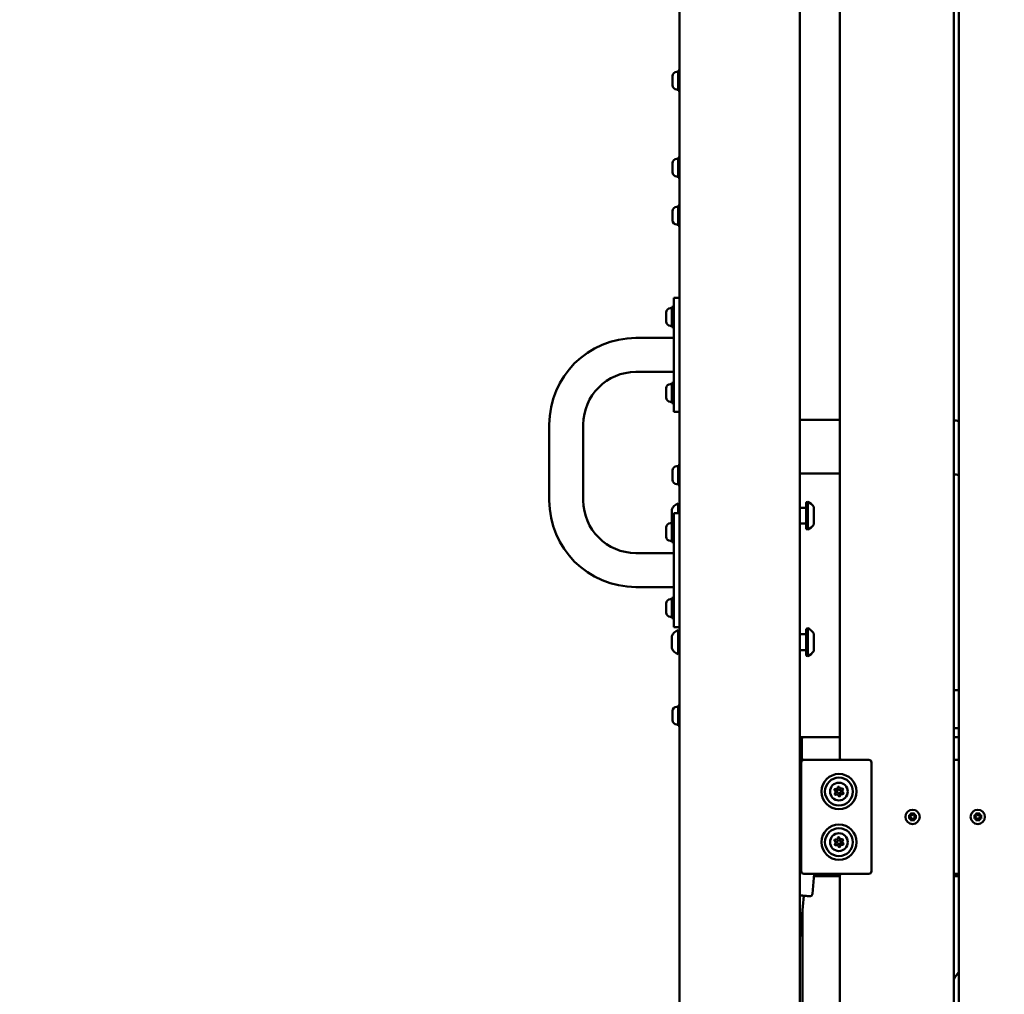
# Model space of a CAD drawing. Units: millimetres. Extents: x 16759 to 38901, y 4351 to 9479.
# Drawn here: x 27328 to 28106, y 6743 to 7513 of the extents above; entities that cross this region are included whole.
import ezdxf

# ---------------------------------------------------------------- set-up
doc = ezdxf.new("R2010")
doc.units = ezdxf.units.MM
doc.layers.add('MD_Visible', color=7, linetype='Continuous', lineweight=50)
doc.styles.get("Standard").update_dxf_attribs({"font": 'GOTHIC.TTF'})
doc.dimstyles.new('ISO-25', dxfattribs={"dimtxt": 128, "dimasz": 64, "dimexe": 1.25, "dimexo": 0.625, "dimgap": 8, "dimtad": 1, "dimdec": 0, "dimlfac": 0.1, "dimrnd": 5, "dimtxsty": 'Standard', "dimcen": 0, "dimse1": 1, "dimse2": 1, "dimclrd": 256, "dimclre": 8, "dimclrt": 256, "dimadec": 0, "dimazin": 0, "dimtfac": 1, "dimtdec": 0, "dimtmove": 0, "dimatfit": 3, "dimfxl": 1, "dimlwd": 5, "dimlwe": 5, "dimarcsym": 0})

# ---------------------------------------------------------------- blocks, each defined once
blk = doc.blocks.new('CustomObjectsInViewport4_0')
at = {"layer": 'MD_Visible', "extrusion": (0, 1, 0)}
for p, q in [((3292.1, 8900.42), (3292.1, 5078.42)), ((3387.1, 5365.42), (3387.1, 8900.42)), ((3418.6, 8672.42), (3418.6, 7379.42)), ((3508.6, 6300.76), (3508.6, 8373.24)), ((3512.6, 8373.52), (3512.6, 6331.1)), ((3286.6, 7910.51), (3286.6, 7917.81)), ((3289.95, 7921.16), (3291, 7921.16)), ((3291, 7922.16), (3291, 7906.16)), ((3291, 7922.16), (3292.1, 7922.16)), ((3289.95, 7907.16), (3291, 7907.16)), ((3291, 7906.16), (3292.1, 7906.16)), ((3286.6, 7841.77), (3286.6, 7849.07)), ((3289.95, 7852.42), (3291, 7852.42)), ((3291, 7853.42), (3291, 7837.42)), ((3291, 7853.42), (3292.1, 7853.42)), ((3289.95, 7838.42), (3291, 7838.42)), ((3291, 7837.42), (3292.1, 7837.42)), ((3291, 7815.42), (3291, 7799.42)), ((3291, 7815.42), (3292.1, 7815.42)), ((3286.6, 7803.77), (3286.6, 7811.07)), ((3289.95, 7814.42), (3291, 7814.42)), ((3289.95, 7800.42), (3291, 7800.42)), ((3291, 7799.42), (3292.1, 7799.42)), ((3287.6, 7717.42), (3287.6, 7742.42)), ((3287.6, 7742.42), (3292.1, 7742.42)), ((3281.6, 7723.77), (3281.6, 7731.07)), ((3284.95, 7734.42), (3286, 7734.42)), ((3286, 7735.42), (3286, 7719.42)), ((3286, 7735.42), (3287.6, 7735.42)), ((3284.95, 7720.42), (3286, 7720.42)), ((3286, 7719.42), (3287.6, 7719.42)), ((3287.6, 7717.42), (3287.6, 7677.42)), ((3257.6, 7710.87), (3287.6, 7710.87)), ((3257.6, 7683.97), (3287.6, 7683.97)), ((3286, 7675.42), (3286, 7659.42)), ((3286, 7675.42), (3287.6, 7675.42)), ((3287.6, 7652.42), (3287.6, 7677.42)), ((3281.6, 7663.77), (3281.6, 7671.07)), ((3284.95, 7674.42), (3286, 7674.42)), ((3284.95, 7660.42), (3286, 7660.42)), ((3286, 7659.42), (3287.6, 7659.42)), ((3287.6, 7652.42), (3292.1, 7652.42)), ((3418.6, 7646.12), (3387.1, 7646.12)), ((3189.15, 7582.42), (3189.15, 7642.42)), ((3216.05, 7582.42), (3216.05, 7642.42)), ((3286.6, 7598.77), (3286.6, 7606.07)), ((3289.95, 7609.42), (3291, 7609.42)), ((3291, 7610.42), (3291, 7594.42)), ((3291, 7610.42), (3292.1, 7610.42)), ((3387.1, 7603.72), (3418.6, 7603.72)), ((3289.95, 7595.42), (3291, 7595.42)), ((3291, 7594.42), (3292.1, 7594.42)), ((3285.9, 7565.67), (3285.9, 7575.17)), ((3290.9, 7572.42), (3290.9, 7579.92)), ((3391.35, 7576.67), (3387.1, 7576.67)), ((3392.1, 7580.22), (3392.1, 7560.62)), ((3393.3, 7581.42), (3393.3, 7559.42)), ((3398.1, 7577.42), (3398.1, 7563.42)), ((3287.6, 7547.42), (3287.6, 7572.42)), ((3287.6, 7572.42), (3292.1, 7572.42)), ((3281.6, 7553.77), (3281.6, 7561.07)), ((3284.95, 7564.42), (3286, 7564.42)), ((3286, 7565.42), (3286, 7549.42)), ((3286, 7565.42), (3287.6, 7565.42)), ((3391.35, 7564.17), (3387.1, 7564.17)), ((3284.95, 7550.42), (3286, 7550.42)), ((3286, 7549.42), (3287.6, 7549.42)), ((3287.6, 7547.42), (3287.6, 7507.42)), ((3287.6, 7540.87), (3257.6, 7540.87)), ((3287.6, 7513.97), (3257.6, 7513.97)), ((3284.95, 7504.42), (3286, 7504.42)), ((3286, 7505.42), (3286, 7489.42)), ((3286, 7505.42), (3287.6, 7505.42)), ((3287.6, 7482.42), (3287.6, 7507.42)), ((3281.6, 7493.77), (3281.6, 7501.07)), ((3284.95, 7490.42), (3286, 7490.42)), ((3286, 7489.42), (3287.6, 7489.42)), ((3287.6, 7482.42), (3292.1, 7482.42)), ((3393.3, 7481.42), (3393.3, 7459.42)), ((3285.9, 7465.67), (3285.9, 7475.17)), ((3290.9, 7460.92), (3290.9, 7479.92)), ((3391.35, 7476.67), (3387.1, 7476.67)), ((3392.1, 7480.22), (3392.1, 7460.62)), ((3398.1, 7477.42), (3398.1, 7463.42)), ((3391.35, 7464.17), (3387.1, 7464.17)), ((3508.6, 7432.42), (3512.6, 7432.42)), ((3289.95, 7419.42), (3291, 7419.42)), ((3291, 7420.42), (3291, 7404.42)), ((3291, 7420.42), (3292.1, 7420.42)), ((3286.6, 7408.77), (3286.6, 7416.07)), ((3289.95, 7405.42), (3291, 7405.42)), ((3291, 7404.42), (3292.1, 7404.42)), ((3512.6, 7402.42), (3508.6, 7402.42)), ((3390.6, 7395.42), (3387.1, 7395.42)), ((3388.6, 7393.42), (3388.6, 7379.42)), ((3418.6, 7395.42), (3390.6, 7395.42)), ((3512.6, 7395.42), (3508.6, 7395.42)), ((3387.1, 7377.42), (3390.1, 7377.42)), ((3388.1, 7372.42), (3387.1, 7372.42)), ((3388.1, 7375.42), (3388.1, 7289.42)), ((3420.6, 7377.42), (3390.1, 7377.42)), ((3390.6, 7377.42), (3420.6, 7377.42)), ((3420.6, 7377.42), (3441.6, 7377.42)), ((3443.6, 7375.42), (3443.6, 7289.42)), ((3512.6, 7377.42), (3508.6, 7377.42)), ((3508.6, 7377.42), (3512.6, 7377.42)), ((3473.77, 7334.75), (3475.25, 7333.5)), ((3475.03, 7333.27), (3473.77, 7334.75)), ((3475.37, 7335.81), (3475.65, 7334)), ((3476.84, 7335.81), (3476.56, 7334)), ((3476.96, 7333.5), (3478.44, 7334.75)), ((3478.44, 7334.75), (3477.18, 7333.27)), ((3525.27, 7334.75), (3526.75, 7333.5)), ((3526.53, 7333.27), (3525.27, 7334.75)), ((3526.87, 7335.81), (3527.15, 7334)), ((3528.34, 7335.81), (3528.06, 7334)), ((3528.46, 7333.5), (3529.94, 7334.75)), ((3529.94, 7334.75), (3528.68, 7333.27)), ((3472.71, 7333.15), (3474.52, 7332.88)), ((3472.71, 7331.68), (3474.52, 7331.96)), ((3473.77, 7330.08), (3475.03, 7331.56)), ((3475.25, 7331.34), (3473.77, 7330.08)), ((3475.37, 7329.02), (3475.65, 7330.83)), ((3476.84, 7329.02), (3476.56, 7330.83)), ((3478.44, 7330.08), (3476.96, 7331.34)), ((3477.18, 7331.56), (3478.44, 7330.08)), ((3479.5, 7333.15), (3477.69, 7332.88)), ((3479.5, 7331.68), (3477.69, 7331.96)), ((3524.21, 7333.15), (3526.02, 7332.88)), ((3524.21, 7331.68), (3526.02, 7331.96)), ((3525.27, 7330.08), (3526.53, 7331.56)), ((3526.75, 7331.34), (3525.27, 7330.08)), ((3526.87, 7329.02), (3527.15, 7330.83)), ((3528.34, 7329.02), (3528.06, 7330.83)), ((3529.94, 7330.08), (3528.46, 7331.34)), ((3528.68, 7331.56), (3529.94, 7330.08)), ((3531, 7333.15), (3529.19, 7332.88)), ((3531, 7331.68), (3529.19, 7331.96)), ((3387.1, 7292.42), (3388.1, 7292.42)), ((3390.1, 7287.42), (3420.6, 7287.42)), ((3396.95, 7271.49), (3398.4, 7287.42)), ((3441.6, 7287.42), (3420.6, 7287.42)), ((3508.6, 7287.42), (3512.6, 7287.42)), ((3418.6, 7285.42), (3398.22, 7285.42)), ((3418.6, 7285.42), (3418.6, 5879.42)), ((3512.6, 7285.42), (3508.6, 7285.42)), ((3390.18, 7270.02), (3387.1, 7236.4)), ((3390.19, 7270.1), (3390.18, 7270.02)), ((3389.1, 7258.24), (3389.1, 7185.51))]:
    blk.add_line(p, q, dxfattribs=at)
at = {"layer": 'MD_Visible', "extrusion": (1.22465e-16, 0, -1)}
for centre, radius in [((-3417.94, 7352.42), 13.88), ((-3417.94, 7352.42), 11), ((-3417.94, 7352.42), 7), ((-3417.94, 7352.42), 1.5), ((-3476.1, 7332.42), 5.65), ((-3527.6, 7332.42), 5.65), ((-3417.94, 7312.42), 13.88), ((-3417.94, 7312.42), 11), ((-3417.94, 7312.42), 7), ((-3417.94, 7312.42), 1.5)]:
    blk.add_circle(centre, radius, dxfattribs=at)
for centre, radius, start, end in [((-3289.95, 7917.81), 3.35, 0, 90), ((-3289.95, 7910.51), 3.35, 270, 0), ((-3289.95, 7849.07), 3.35, 0, 90), ((-3289.95, 7841.77), 3.35, 270, 0), ((-3289.95, 7811.07), 3.35, 0, 90), ((-3289.95, 7803.77), 3.35, 270, 0), ((-3284.95, 7731.07), 3.35, 0, 90), ((-3284.95, 7723.77), 3.35, 270, 0), ((-3257.6, 7642.42), 68.45, 0, 90), ((-3284.95, 7671.07), 3.35, 0, 90), ((-3284.95, 7663.77), 3.35, 270, 0), ((-3499.6, 7534.92), 111.2, 94.64233, 96.7136), ((-3289.95, 7606.07), 3.35, 0, 90), ((-3289.95, 7598.77), 3.35, 270, 0), ((-3257.6, 7582.42), 68.45, 270, 0), ((-3293.38, 7572.31), 8, 20.93555, 72.00205), ((-3290.9, 7578.72), 1.2, 90, 180), ((-3391.35, 7577.42), 0.75, 180, 270), ((-3393.3, 7580.22), 1.2, 0, 90), ((-3388.29, 7570.52), 12, 114.71524, 144.89591), ((-3284.95, 7561.07), 3.35, 0, 90), ((-3293.38, 7568.53), 8, 337.1346, 339.06445), ((-3391.35, 7563.42), 0.75, 90, 180), ((-3393.3, 7560.62), 1.2, 270, 0), ((-3388.29, 7570.32), 12, 215.10409, 245.28476), ((-3284.95, 7553.77), 3.35, 270, 0), ((-3284.95, 7501.07), 3.35, 0, 90), ((-3284.95, 7493.77), 3.35, 270, 0), ((-3393.3, 7480.22), 1.2, 0, 90), ((-3388.29, 7470.52), 12, 114.71524, 144.89591), ((-3293.38, 7472.31), 8, 20.93555, 72.00205), ((-3290.9, 7478.72), 1.2, 90, 180), ((-3391.35, 7477.42), 0.75, 180, 270), ((-3293.38, 7468.53), 8, 287.99795, 339.06445), ((-3290.9, 7462.12), 1.2, 180, 270), ((-3391.35, 7463.42), 0.75, 90, 180), ((-3393.3, 7460.62), 1.2, 270, 0), ((-3388.29, 7470.32), 12, 215.10409, 245.28476), ((-3289.95, 7416.07), 3.35, 0, 90), ((-3289.95, 7408.77), 3.35, 270, 0), ((-3441.6, 7375.42), 2, 90, 180), ((-3415.07, 7353.76), 0.7, 302.68573, 107.3671), ((-3415.34, 7350.6), 0.7, 242.68573, 47.3671), ((-3417.66, 7355.57), 0.7, 2.68573, 167.3671), ((-3418.21, 7349.27), 0.7, 182.68573, 347.3671), ((-3420.53, 7354.23), 0.7, 62.68573, 227.3671), ((-3420.8, 7351.08), 0.7, 122.68573, 287.3671), ((-3415.07, 7313.76), 0.7, 302.68573, 107.3671), ((-3415.34, 7310.6), 0.7, 242.68573, 47.3671), ((-3417.66, 7315.57), 0.7, 2.68573, 167.3671), ((-3420.53, 7314.23), 0.7, 62.68573, 227.3671), ((-3420.8, 7311.08), 0.7, 122.68573, 287.3671), ((-3418.21, 7309.27), 0.7, 182.68573, 347.3671), ((-3441.6, 7289.42), 2, 180, 270)]:
    blk.add_arc(centre, radius, start, end, dxfattribs=at)
at = {"layer": 'MD_Visible'}
for centre, radius, start, end in [((3257.6, 7642.42), 41.55, 90, 180), ((3499.6, 7534.92), 68.8, 79.10828, 82.48337), ((3257.6, 7582.42), 41.55, 180, 270), ((3390.6, 7393.42), 2, 90, 180), ((3390.1, 7375.42), 2, 90, 180), ((3390.6, 7379.42), 2, 180, 270), ((3420.6, 7379.42), 2, 180, 270), ((3413.99, 7352.07), 1.3, 312.6329, 57.31427), ((3415.67, 7355.66), 1.3, 252.6329, 357.31427), ((3416.26, 7348.83), 1.3, 12.6329, 117.31427), ((3419.61, 7356.01), 1.3, 192.6329, 297.31427), ((3420.21, 7349.17), 1.3, 72.6329, 177.31427), ((3421.88, 7352.76), 1.3, 132.6329, 237.31427), ((3474.59, 7333.31), 0.442, 261.22547, 354.74152), ((3475.21, 7333.94), 0.442, 275.25848, 8.77453), ((3477, 7333.94), 0.442, 171.22547, 264.74152), ((3477.62, 7333.31), 0.442, 185.25848, 278.77453), ((3526.09, 7333.31), 0.442, 261.22547, 354.74152), ((3526.71, 7333.94), 0.442, 275.25848, 8.77453), ((3528.5, 7333.94), 0.442, 171.22547, 264.74152), ((3529.12, 7333.31), 0.442, 185.25848, 278.77453), ((3474.59, 7331.52), 0.442, 5.25848, 98.77453), ((3475.21, 7330.9), 0.442, 351.22547, 84.74152), ((3477, 7330.9), 0.442, 95.25848, 188.77453), ((3477.62, 7331.52), 0.442, 81.22547, 174.74152), ((3526.09, 7331.52), 0.442, 5.25848, 98.77453), ((3526.71, 7330.9), 0.442, 351.22547, 84.74152), ((3528.5, 7330.9), 0.442, 95.25848, 188.77453), ((3529.12, 7331.52), 0.442, 81.22547, 174.74152), ((3413.99, 7312.07), 1.3, 312.6329, 57.31427), ((3415.67, 7315.66), 1.3, 252.6329, 357.31427), ((3416.26, 7308.83), 1.3, 12.6329, 117.31427), ((3419.61, 7316.01), 1.3, 192.6329, 297.31427), ((3420.21, 7309.17), 1.3, 72.6329, 177.31427), ((3421.88, 7312.76), 1.3, 132.6329, 237.31427), ((3390.1, 7289.42), 2, 180, 270), ((3420.6, 7285.42), 2, 90, 180)]:
    blk.add_arc(centre, radius, start, end, dxfattribs=at)
blk.add_ellipse((3382.23, 7270.86), major_axis=(7.96, -0.84), ratio=0.000026, start_param=5.372331, end_param=6.283186, dxfattribs=at)
at = {"layer": 'MD_Visible', "extrusion": (1.22465e-16, 5.87747e-39, -1)}
blk.add_ellipse((3555.1, 7153.42), major_axis=(0, 80), ratio=0.75, start_param=5.39647, end_param=5.496051, dxfattribs=at)
at = {"layer": 'MD_Visible'}
blk.add_open_spline([(3396.95, 7271.49), (3396.93, 7271.28), (3396.87, 7271.06), (3396.7, 7270.67), (3396.58, 7270.49), (3396.29, 7270.17), (3396.12, 7270.04), (3395.75, 7269.83), (3395.55, 7269.75), (3395.24, 7269.69), (3395.13, 7269.68), (3394.97, 7269.68), (3394.92, 7269.68), (3394.86, 7269.68), (3394.85, 7269.68), (3394.83, 7269.68), (3394.83, 7269.68), (3394.82, 7269.68), (3394.81, 7269.68), (3394.8, 7269.68), (3394.8, 7269.68), (3394.79, 7269.68), (3394.79, 7269.68), (3394.79, 7269.68), (3394.78, 7269.68), (3394.78, 7269.68), (3394.78, 7269.68), (3394.77, 7269.68), (3394.77, 7269.68), (3394.75, 7269.69), (3394.72, 7269.69), (3394.58, 7269.7), (3394.37, 7269.72), (3393.61, 7269.79), (3392.94, 7269.85), (3391.29, 7270), (3390.29, 7270.09), (3388.53, 7270.26), (3387.83, 7270.32), (3387.1, 7270.39)], degree=3, knots=[0, 0, 0, 0, 0.064859, 0.064859, 0.128545, 0.128545, 0.192274, 0.192274, 0.256001, 0.256001, 0.287553, 0.287553, 0.303314, 0.303314, 0.306671, 0.306671, 0.30824, 0.30824, 0.309855, 0.309855, 0.311473, 0.311473, 0.314723, 0.314723, 0.31818, 0.31818, 0.328541, 0.328541, 0.359593, 0.359593, 0.452803, 0.452803, 0.734015, 0.734015, 1.140198, 1.140198, 1.54159, 1.54159, 1.777544, 1.777544, 1.777544, 1.777544], dxfattribs=at)
blk = doc.blocks.new('*D10')
at = {"lineweight": 5, "transparency": 16777216}
blk.add_line((25014.68, 9319.33), (29899.3, 9319.33), dxfattribs=at)
at = {"transparency": 16777216}
for points in [[(25014.68, 9330), (25014.68, 9308.66), (24950.68, 9319.33)], [(29899.3, 9330), (29899.3, 9308.66), (29963.3, 9319.33)]]:
    blk.add_solid(points, dxfattribs=at)
at = {"layer": 'Defpoints', "color": 0, "transparency": 16777216}
for p in [(29963.3, 9319.33), (24950.68, 4680.48), (29963.3, 4622.09)]:
    blk.add_point(p, dxfattribs=at)
at = {"transparency": 16777216, "insert": (27456.99, 9394.55), "char_height": 128, "attachment_point": 5}
blk.add_mtext('500', dxfattribs=at)
blk = doc.blocks.new('*D11')
at = {"lineweight": 5, "transparency": 16777216}
blk.add_line((24823.42, 4447.75), (24823.42, 9162.52), dxfattribs=at)
at = {"transparency": 16777216}
for points in [[(24812.75, 9162.52), (24834.08, 9162.52), (24823.42, 9226.52)], [(24812.75, 4447.75), (24834.08, 4447.75), (24823.42, 4383.75)]]:
    blk.add_solid(points, dxfattribs=at)
at = {"layer": 'Defpoints', "color": 0, "transparency": 16777216}
for p in [(24823.42, 9226.52), (27762.39, 9226.52), (27771.84, 4383.75)]:
    blk.add_point(p, dxfattribs=at)
at = {"transparency": 16777216, "insert": (24748.2, 6805.14), "char_height": 128, "attachment_point": 5, "rotation": 90}
blk.add_mtext('485', dxfattribs=at)

msp = doc.modelspace()

# ---------------------------------------------------------------- block references
at = {"layer": 'MD_Visible'}
msp.add_blockref('CustomObjectsInViewport4_0', (24557.23, -449.66), dxfattribs=at)

# ---------------------------------------------------------------- dimensions: what is measured, and where the dimension line sits
dim = msp.add_linear_dim(base=(29963.3, 9319.33), p1=(24950.68, 4680.48), p2=(29963.3, 4622.09), dimstyle='ISO-25')
dim.commit()
dim.dimension.update_dxf_attribs({"geometry": '*D10', "text_midpoint": (27456.99, 9394.55)})
dim = msp.add_linear_dim(base=(24823.42, 9226.52), p1=(27771.84, 4383.75), p2=(27762.39, 9226.52), angle=90, dimstyle='ISO-25')
dim.commit()
dim.dimension.update_dxf_attribs({"geometry": '*D11', "text_midpoint": (24748.2, 6805.14)})

doc.saveas('drawing.dxf')
